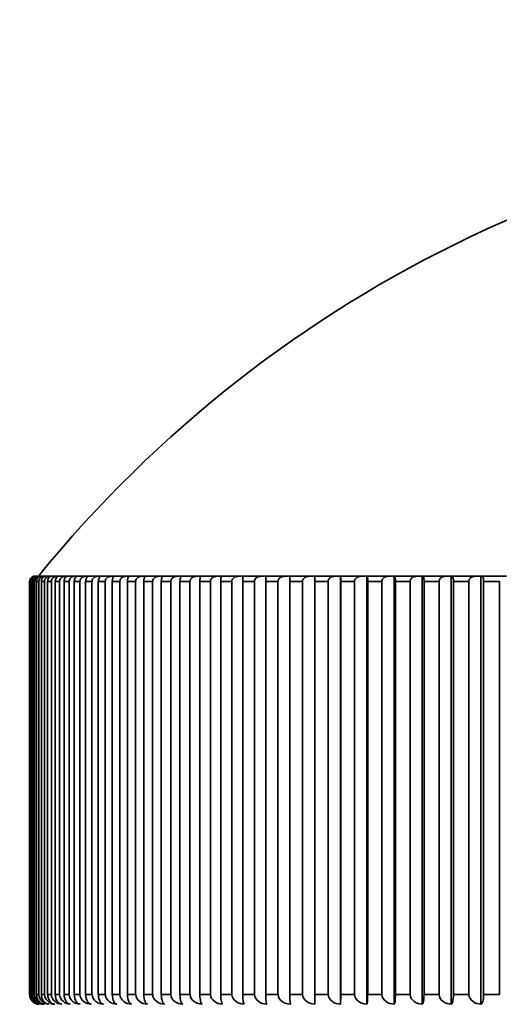
# Model space of a CAD drawing. Units: millimetres. Extents: x 0 to 744, y 0 to 1164.
# Drawn here: x 388 to 395, y 936 to 951 of the extents above; entities that cross this region are included whole.
import ezdxf
from ezdxf import colors
from ezdxf.entities.mleader import LeaderData, LeaderLine
from ezdxf.math import Vec2, Vec3

# ---------------------------------------------------------------- set-up
doc = ezdxf.new("R2010")
doc.units = ezdxf.units.MM
doc.layers.add('DV2_Défaut', color=7, linetype='Continuous')
doc.layers.add('Défaut', color=7, linetype='Continuous')

# ---------------------------------------------------------------- blocks, each defined once
blk = doc.blocks.new('_DOT')
at = {"color": 0}
blk.add_line((0, 0), (-1, 0), dxfattribs=at)
at = {"color": 0, "const_width": 0.333}
blk.add_lwpolyline([(-0.1665, 0, 1), (0.1665, 0, 1)], format="xyb", close=True, dxfattribs=at)
blk = doc.blocks.new('SE1')
at = {"layer": 'DV2_Défaut', "color": 7, "linetype": 'Continuous', "lineweight": 35}
for p, q in [((387.813, 942.206), (387.813, 935.936)), ((387.818, 942.206), (387.813, 942.206)), ((387.818, 935.936), (387.818, 942.206)), ((387.819, 942.206), (387.818, 942.206)), ((387.828, 942.206), (387.828, 935.936)), ((387.843, 942.206), (387.828, 942.206)), ((387.843, 935.936), (387.843, 942.206)), ((387.843, 942.206), (387.843, 942.206)), ((387.862, 942.206), (387.862, 935.936)), ((387.888, 942.206), (387.862, 942.206)), ((387.888, 935.936), (387.888, 942.206)), ((387.888, 942.206), (387.888, 942.206)), ((387.929, 942.286), (387.905, 942.286)), ((387.917, 942.206), (387.917, 935.936)), ((387.953, 942.206), (387.917, 942.206)), ((387.929, 942.286), (387.936, 942.286)), ((387.976, 942.286), (387.936, 942.286)), ((387.953, 935.936), (387.953, 942.206)), ((387.954, 942.206), (387.953, 942.206)), ((387.976, 942.286), (387.988, 942.286)), ((388.044, 942.286), (387.988, 942.286)), ((387.992, 942.206), (387.992, 935.936)), ((388.038, 942.206), (387.992, 942.206)), ((388.038, 935.936), (388.038, 942.206)), ((388.039, 942.206), (388.038, 942.206)), ((388.044, 942.286), (388.06, 942.286)), ((388.132, 942.286), (388.06, 942.286)), ((388.087, 942.206), (388.087, 935.936)), ((388.144, 942.206), (388.087, 942.206)), ((388.132, 942.286), (388.151, 942.286)), ((388.144, 935.936), (388.144, 942.206)), ((388.144, 942.206), (388.144, 942.206)), ((388.239, 942.286), (388.151, 942.286)), ((388.202, 942.206), (388.202, 935.936)), ((388.269, 942.206), (388.202, 942.206)), ((388.239, 942.286), (388.263, 942.286)), ((388.366, 942.286), (388.263, 942.286)), ((388.269, 935.936), (388.269, 942.206)), ((388.269, 942.206), (388.269, 942.206)), ((388.337, 942.206), (388.337, 935.936)), ((388.413, 942.206), (388.337, 942.206)), ((388.366, 942.286), (388.394, 942.286)), ((388.513, 942.286), (388.394, 942.286)), ((388.413, 935.936), (388.413, 942.206)), ((388.414, 942.206), (388.413, 942.206)), ((388.491, 942.206), (388.491, 935.936)), ((388.578, 942.206), (388.491, 942.206)), ((388.513, 942.286), (388.544, 942.286)), ((388.679, 942.286), (388.544, 942.286)), ((388.578, 935.936), (388.578, 942.206)), ((388.578, 942.206), (388.578, 942.206)), ((388.665, 942.206), (388.665, 935.936)), ((388.761, 942.206), (388.665, 942.206)), ((388.679, 942.286), (388.714, 942.286)), ((388.865, 942.286), (388.714, 942.286)), ((388.761, 935.936), (388.761, 942.206)), ((388.762, 942.206), (388.761, 942.206)), ((388.857, 942.206), (388.857, 935.936)), ((388.963, 942.206), (388.857, 942.206)), ((388.865, 942.286), (388.903, 942.286)), ((389.069, 942.286), (388.903, 942.286)), ((388.963, 935.936), (388.963, 942.206)), ((388.964, 942.206), (388.963, 942.206)), ((389.069, 942.286), (389.111, 942.286)), ((389.069, 942.206), (389.069, 935.936)), ((389.185, 942.206), (389.069, 942.206)), ((389.291, 942.286), (389.111, 942.286)), ((389.185, 935.936), (389.185, 942.206)), ((389.185, 942.206), (389.185, 942.206)), ((389.291, 942.286), (389.337, 942.286)), ((389.299, 942.206), (389.299, 935.936)), ((389.424, 942.206), (389.299, 942.206)), ((389.532, 942.286), (389.337, 942.286)), ((389.424, 935.936), (389.424, 942.206)), ((389.425, 942.206), (389.424, 942.206)), ((389.532, 942.286), (389.582, 942.286)), ((389.548, 942.206), (389.548, 935.936)), ((389.682, 942.206), (389.548, 942.206)), ((389.791, 942.286), (389.582, 942.286)), ((389.682, 935.936), (389.682, 942.206)), ((389.683, 942.206), (389.682, 942.206)), ((389.791, 942.286), (389.844, 942.286)), ((389.814, 942.206), (389.814, 935.936)), ((389.957, 942.206), (389.814, 942.206)), ((390.067, 942.286), (389.844, 942.286)), ((389.957, 935.936), (389.957, 942.206)), ((389.958, 942.206), (389.957, 942.206)), ((390.067, 942.286), (390.124, 942.286)), ((390.098, 942.206), (390.098, 935.936)), ((390.25, 942.206), (390.098, 942.206)), ((390.361, 942.286), (390.124, 942.286)), ((390.25, 935.936), (390.25, 942.206)), ((390.251, 942.206), (390.25, 942.206)), ((390.361, 942.286), (390.421, 942.286)), ((390.399, 942.206), (390.399, 935.936)), ((390.56, 942.206), (390.399, 942.206)), ((390.671, 942.286), (390.421, 942.286)), ((390.56, 935.936), (390.56, 942.206)), ((390.56, 942.206), (390.56, 942.206)), ((390.671, 942.286), (390.734, 942.286)), ((390.717, 942.206), (390.717, 935.936)), ((390.886, 942.206), (390.717, 942.206)), ((390.998, 942.286), (390.734, 942.286)), ((390.886, 935.936), (390.886, 942.206)), ((390.887, 942.206), (390.886, 942.206)), ((390.998, 942.286), (391.064, 942.286)), ((391.051, 942.206), (391.051, 935.936)), ((391.228, 942.206), (391.051, 942.206)), ((391.341, 942.286), (391.064, 942.286)), ((391.228, 935.936), (391.228, 942.206)), ((391.229, 942.206), (391.228, 942.206)), ((391.341, 942.286), (391.41, 942.286)), ((391.401, 942.206), (391.401, 935.936)), ((391.586, 942.206), (391.401, 942.206)), ((391.699, 942.286), (391.41, 942.286)), ((391.586, 935.936), (391.586, 942.206)), ((391.587, 942.206), (391.586, 942.206)), ((391.699, 942.286), (391.771, 942.286)), ((391.766, 942.206), (391.766, 935.936)), ((391.959, 942.206), (391.766, 942.206)), ((392.072, 942.286), (391.771, 942.286)), ((391.959, 935.936), (391.959, 942.206)), ((391.96, 942.206), (391.959, 942.206)), ((392.072, 942.286), (392.147, 942.286)), ((392.146, 942.206), (392.146, 935.936)), ((392.347, 942.206), (392.146, 942.206)), ((392.46, 942.286), (392.147, 942.286)), ((392.347, 935.936), (392.347, 942.206)), ((392.348, 942.206), (392.347, 942.206)), ((392.46, 942.286), (392.536, 942.286)), ((392.536, 942.286), (392.538, 942.286)), ((392.536, 935.787), (392.536, 942.286)), ((392.861, 942.286), (392.538, 942.286)), ((392.541, 942.206), (392.541, 935.936)), ((392.748, 942.206), (392.541, 942.206)), ((392.541, 942.206), (392.541, 942.206)), ((392.748, 935.936), (392.748, 942.206)), ((392.749, 942.206), (392.748, 942.206)), ((392.861, 942.286), (392.937, 942.286)), ((392.937, 942.286), (392.942, 942.286)), ((392.937, 935.787), (392.937, 942.286)), ((393.276, 942.286), (392.942, 942.286)), ((392.949, 942.206), (392.949, 935.936)), ((393.164, 942.206), (392.949, 942.206)), ((392.949, 942.206), (392.949, 942.206)), ((393.164, 935.936), (393.164, 942.206)), ((393.165, 942.206), (393.164, 942.206)), ((393.276, 942.286), (393.352, 942.286)), ((393.352, 942.286), (393.36, 942.286)), ((393.352, 935.787), (393.352, 942.286)), ((393.704, 942.286), (393.36, 942.286)), ((393.371, 942.206), (393.371, 935.936)), ((393.592, 942.206), (393.371, 942.206)), ((393.371, 942.206), (393.371, 942.206)), ((393.592, 935.936), (393.592, 942.206)), ((393.593, 942.206), (393.592, 942.206)), ((393.704, 942.286), (393.779, 942.286)), ((393.779, 942.286), (393.79, 942.286)), ((393.779, 935.787), (393.779, 942.286)), ((394.144, 942.286), (393.79, 942.286)), ((393.805, 942.206), (393.805, 935.936)), ((394.033, 942.206), (393.805, 942.206)), ((393.805, 942.206), (393.805, 942.206)), ((394.033, 935.936), (394.033, 942.206)), ((394.033, 942.206), (394.033, 942.206)), ((394.144, 942.286), (394.219, 942.286)), ((394.219, 942.286), (394.232, 942.286)), ((394.219, 935.787), (394.219, 942.286)), ((394.596, 942.286), (394.232, 942.286)), ((394.252, 942.206), (394.252, 935.936)), ((394.485, 942.206), (394.252, 942.206)), ((394.252, 942.206), (394.252, 942.206)), ((394.485, 935.936), (394.485, 942.206)), ((394.486, 942.206), (394.485, 942.206)), ((394.596, 942.286), (394.67, 942.286)), ((394.67, 942.286), (394.686, 942.286)), ((394.67, 935.787), (394.67, 942.286)), ((395.058, 942.286), (394.686, 942.286)), ((394.71, 942.206), (394.71, 935.936)), ((394.949, 942.206), (394.71, 942.206)), ((394.71, 942.206), (394.71, 942.206)), ((394.949, 935.936), (394.949, 942.206)), ((387.818, 935.936), (387.813, 935.936)), ((387.819, 935.936), (387.818, 935.936)), ((387.843, 935.936), (387.828, 935.936)), ((387.843, 935.936), (387.843, 935.936)), ((387.888, 935.936), (387.862, 935.936)), ((387.888, 935.936), (387.888, 935.936)), ((387.953, 935.936), (387.917, 935.936)), ((387.954, 935.936), (387.953, 935.936)), ((388.038, 935.936), (387.992, 935.936)), ((388.039, 935.936), (388.038, 935.936)), ((388.144, 935.936), (388.087, 935.936)), ((388.144, 935.936), (388.144, 935.936)), ((388.269, 935.936), (388.202, 935.936)), ((388.269, 935.936), (388.269, 935.936)), ((388.413, 935.936), (388.337, 935.936)), ((388.414, 935.936), (388.413, 935.936)), ((388.578, 935.936), (388.491, 935.936)), ((388.578, 935.936), (388.578, 935.936)), ((388.761, 935.936), (388.665, 935.936)), ((388.762, 935.936), (388.761, 935.936)), ((388.963, 935.936), (388.857, 935.936)), ((388.964, 935.936), (388.963, 935.936)), ((389.185, 935.936), (389.069, 935.936)), ((389.185, 935.936), (389.185, 935.936)), ((389.424, 935.936), (389.299, 935.936)), ((389.425, 935.936), (389.424, 935.936)), ((389.682, 935.936), (389.548, 935.936)), ((389.683, 935.936), (389.682, 935.936)), ((389.957, 935.936), (389.814, 935.936)), ((389.958, 935.936), (389.957, 935.936)), ((390.25, 935.936), (390.098, 935.936)), ((390.251, 935.936), (390.25, 935.936)), ((390.56, 935.936), (390.399, 935.936)), ((390.56, 935.936), (390.56, 935.936)), ((390.886, 935.936), (390.717, 935.936)), ((390.887, 935.936), (390.886, 935.936)), ((391.228, 935.936), (391.051, 935.936)), ((391.229, 935.936), (391.228, 935.936)), ((391.586, 935.936), (391.401, 935.936)), ((391.587, 935.936), (391.586, 935.936)), ((391.959, 935.936), (391.766, 935.936)), ((391.96, 935.936), (391.959, 935.936)), ((392.347, 935.936), (392.146, 935.936)), ((392.348, 935.936), (392.347, 935.936)), ((392.748, 935.936), (392.541, 935.936)), ((392.541, 935.936), (392.541, 935.936)), ((392.749, 935.936), (392.748, 935.936)), ((393.164, 935.936), (392.949, 935.936)), ((392.949, 935.936), (392.949, 935.936)), ((393.165, 935.936), (393.164, 935.936)), ((393.592, 935.936), (393.371, 935.936)), ((393.371, 935.936), (393.371, 935.936)), ((393.593, 935.936), (393.592, 935.936)), ((394.033, 935.936), (393.805, 935.936)), ((393.805, 935.936), (393.805, 935.936)), ((394.033, 935.936), (394.033, 935.936)), ((394.485, 935.936), (394.252, 935.936)), ((394.252, 935.936), (394.252, 935.936)), ((394.486, 935.936), (394.485, 935.936)), ((394.949, 935.936), (394.71, 935.936)), ((394.71, 935.936), (394.71, 935.936))]:
    blk.add_line(p, q, dxfattribs=at)
for centre, radius, start, end in [((402.663, 930.299), 18.98, 39.1659, 140.8341), ((387.894, 942.206), 0.0797, 90.1008, 180.184), ((387.907, 942.208), 0.0784, 91.2645, 181.2118), ((387.926, 942.204), 0.0825, 88.1786, 178.3103), ((387.94, 942.209), 0.077, 92.5622, 182.2701), ((387.972, 942.202), 0.0839, 87.3315, 177.3993), ((393.546, 942.225), 1.4, 177.5145, 180.7885), ((391.98, 942.225), 0.561, 358.0327, 6.2199), ((387.963, 935.935), 0.15, 179.8199, 256.2846), ((387.97, 935.938), 0.152, 180.7381, 247.0254), ((387.975, 935.933), 0.147, 178.8047, 262.6462), ((387.998, 935.941), 0.154, 181.6917, 250.3229), ((388.008, 935.93), 0.145, 177.7646, 261.3594), ((388.045, 935.943), 0.157, 182.6058, 266.567), ((388.112, 935.946), 0.159, 183.4777, 267.3299), ((388.2, 935.948), 0.161, 184.3049, 268.0153), ((392.42, 935.9), 0.654, 176.8791, 189.9864), ((395.06, 935.9), 2.914, 179.2964, 182.2291), ((391.375, 935.9), 1.166, 354.4206, 1.7562), ((387.963, 935.936), 0.15, 256.2764, 264.1527)]:
    blk.add_arc(centre, radius, start, end, dxfattribs=at)
for points, knots in [([(387.918, 942.206), (387.918, 942.213), (387.918, 942.22), (387.92, 942.227), (387.922, 942.233), (387.924, 942.24), (387.927, 942.245), (387.931, 942.253), (387.935, 942.26), (387.941, 942.265), (387.948, 942.273), (387.956, 942.278), (387.964, 942.281), (387.972, 942.284), (387.98, 942.286), (387.988, 942.286)], [0, 0, 0, 0, 0.139452, 0.139452, 0.139452, 0.279085, 0.279085, 0.279085, 0.475062, 0.475062, 0.475062, 0.746105, 0.746105, 0.746105, 1, 1, 1, 1]), ([(388.044, 942.286), (388.043, 942.286), (388.042, 942.286), (388.041, 942.286), (388.027, 942.286), (388.013, 942.282), (388, 942.276), (387.992, 942.272), (387.983, 942.266), (387.976, 942.259), (387.97, 942.253), (387.966, 942.246), (387.962, 942.239), (387.959, 942.233), (387.956, 942.226), (387.955, 942.219), (387.954, 942.215), (387.954, 942.21), (387.954, 942.206)], [0, 0, 0, 0, 0.022152, 0.022152, 0.022152, 0.366977, 0.366977, 0.366977, 0.597879, 0.597879, 0.597879, 0.771435, 0.771435, 0.771435, 0.911148, 0.911148, 0.911148, 1, 1, 1, 1]), ([(387.993, 942.206), (387.993, 942.213), (387.993, 942.22), (387.995, 942.227), (387.996, 942.233), (387.999, 942.24), (388.001, 942.245), (388.005, 942.253), (388.009, 942.26), (388.014, 942.265), (388.021, 942.273), (388.029, 942.278), (388.037, 942.281), (388.044, 942.284), (388.052, 942.286), (388.06, 942.286)], [0, 0, 0, 0, 0.139452, 0.139452, 0.139452, 0.279085, 0.279085, 0.279085, 0.475062, 0.475062, 0.475062, 0.746105, 0.746105, 0.746105, 1, 1, 1, 1]), ([(388.132, 942.286), (388.131, 942.286), (388.13, 942.286), (388.129, 942.286), (388.115, 942.286), (388.1, 942.282), (388.087, 942.276), (388.078, 942.272), (388.069, 942.266), (388.062, 942.259), (388.056, 942.253), (388.051, 942.246), (388.047, 942.239), (388.044, 942.233), (388.042, 942.226), (388.04, 942.219), (388.039, 942.215), (388.039, 942.21), (388.039, 942.206)], [0, 0, 0, 0, 0.022218, 0.022218, 0.022218, 0.36705, 0.36705, 0.36705, 0.59793, 0.59793, 0.59793, 0.771474, 0.771474, 0.771474, 0.911182, 0.911182, 0.911182, 1, 1, 1, 1]), ([(388.088, 942.206), (388.088, 942.213), (388.088, 942.22), (388.09, 942.227), (388.091, 942.233), (388.093, 942.24), (388.096, 942.245), (388.099, 942.253), (388.104, 942.26), (388.108, 942.265), (388.115, 942.273), (388.122, 942.278), (388.13, 942.281), (388.137, 942.284), (388.144, 942.286), (388.151, 942.286)], [0, 0, 0, 0, 0.139452, 0.139452, 0.139452, 0.279085, 0.279085, 0.279085, 0.475062, 0.475062, 0.475062, 0.746105, 0.746105, 0.746105, 1, 1, 1, 1]), ([(388.239, 942.286), (388.238, 942.286), (388.237, 942.286), (388.236, 942.286), (388.222, 942.286), (388.207, 942.282), (388.193, 942.276), (388.184, 942.272), (388.175, 942.266), (388.168, 942.259), (388.162, 942.253), (388.157, 942.246), (388.153, 942.239), (388.149, 942.233), (388.147, 942.226), (388.146, 942.219), (388.145, 942.215), (388.144, 942.21), (388.144, 942.206)], [0, 0, 0, 0, 0.022277, 0.022277, 0.022277, 0.367115, 0.367115, 0.367115, 0.597975, 0.597975, 0.597975, 0.77151, 0.77151, 0.77151, 0.911212, 0.911212, 0.911212, 1, 1, 1, 1]), ([(388.203, 942.206), (388.203, 942.213), (388.203, 942.22), (388.205, 942.227), (388.206, 942.233), (388.208, 942.24), (388.21, 942.245), (388.214, 942.253), (388.218, 942.26), (388.222, 942.265), (388.228, 942.273), (388.235, 942.278), (388.242, 942.281), (388.249, 942.284), (388.256, 942.286), (388.263, 942.286)], [0, 0, 0, 0, 0.139452, 0.139452, 0.139452, 0.279085, 0.279085, 0.279085, 0.475062, 0.475062, 0.475062, 0.746105, 0.746105, 0.746105, 1, 1, 1, 1]), ([(388.366, 942.286), (388.365, 942.286), (388.365, 942.286), (388.364, 942.286), (388.349, 942.286), (388.333, 942.282), (388.319, 942.276), (388.31, 942.272), (388.301, 942.266), (388.293, 942.259), (388.287, 942.253), (388.282, 942.246), (388.278, 942.239), (388.275, 942.233), (388.272, 942.226), (388.271, 942.219), (388.27, 942.215), (388.269, 942.21), (388.269, 942.206)], [0, 0, 0, 0, 0.022331, 0.022331, 0.022331, 0.367174, 0.367174, 0.367174, 0.598016, 0.598016, 0.598016, 0.771542, 0.771542, 0.771542, 0.911239, 0.911239, 0.911239, 1, 1, 1, 1]), ([(388.337, 942.206), (388.337, 942.213), (388.338, 942.22), (388.339, 942.227), (388.34, 942.233), (388.342, 942.24), (388.344, 942.245), (388.348, 942.253), (388.351, 942.26), (388.356, 942.265), (388.361, 942.273), (388.368, 942.278), (388.375, 942.281), (388.381, 942.284), (388.387, 942.286), (388.394, 942.286)], [0, 0, 0, 0, 0.139452, 0.139452, 0.139452, 0.279085, 0.279085, 0.279085, 0.475062, 0.475062, 0.475062, 0.746105, 0.746105, 0.746105, 1, 1, 1, 1]), ([(388.513, 942.286), (388.512, 942.286), (388.511, 942.286), (388.51, 942.286), (388.495, 942.286), (388.479, 942.282), (388.465, 942.276), (388.456, 942.272), (388.446, 942.266), (388.438, 942.259), (388.432, 942.253), (388.427, 942.246), (388.423, 942.239), (388.42, 942.233), (388.417, 942.226), (388.416, 942.219), (388.415, 942.215), (388.414, 942.21), (388.414, 942.206)], [0, 0, 0, 0, 0.022379, 0.022379, 0.022379, 0.367227, 0.367227, 0.367227, 0.598052, 0.598052, 0.598052, 0.77157, 0.77157, 0.77157, 0.911263, 0.911263, 0.911263, 1, 1, 1, 1]), ([(388.491, 942.206), (388.491, 942.213), (388.492, 942.22), (388.493, 942.227), (388.494, 942.233), (388.496, 942.24), (388.498, 942.245), (388.501, 942.253), (388.505, 942.26), (388.509, 942.265), (388.514, 942.273), (388.52, 942.278), (388.526, 942.281), (388.532, 942.284), (388.538, 942.286), (388.544, 942.286)], [0, 0, 0, 0, 0.139452, 0.139452, 0.139452, 0.279085, 0.279085, 0.279085, 0.475062, 0.475062, 0.475062, 0.746105, 0.746105, 0.746105, 1, 1, 1, 1]), ([(388.679, 942.286), (388.678, 942.286), (388.677, 942.286), (388.676, 942.286), (388.661, 942.286), (388.645, 942.282), (388.63, 942.276), (388.621, 942.272), (388.611, 942.266), (388.603, 942.259), (388.597, 942.253), (388.592, 942.246), (388.587, 942.239), (388.584, 942.233), (388.581, 942.226), (388.58, 942.219), (388.579, 942.215), (388.578, 942.21), (388.578, 942.206)], [0, 0, 0, 0, 0.022422, 0.022422, 0.022422, 0.367275, 0.367275, 0.367275, 0.598085, 0.598085, 0.598085, 0.771596, 0.771596, 0.771596, 0.911285, 0.911285, 0.911285, 1, 1, 1, 1]), ([(388.665, 942.206), (388.665, 942.213), (388.666, 942.22), (388.667, 942.227), (388.668, 942.233), (388.669, 942.24), (388.671, 942.245), (388.674, 942.253), (388.677, 942.26), (388.681, 942.265), (388.686, 942.273), (388.692, 942.278), (388.698, 942.281), (388.703, 942.284), (388.709, 942.286), (388.714, 942.286)], [0, 0, 0, 0, 0.139452, 0.139452, 0.139452, 0.279085, 0.279085, 0.279085, 0.475062, 0.475062, 0.475062, 0.746105, 0.746105, 0.746105, 1, 1, 1, 1]), ([(388.865, 942.286), (388.864, 942.286), (388.862, 942.286), (388.861, 942.286), (388.846, 942.286), (388.83, 942.282), (388.815, 942.276), (388.805, 942.272), (388.795, 942.266), (388.787, 942.259), (388.781, 942.253), (388.775, 942.246), (388.771, 942.239), (388.767, 942.233), (388.765, 942.226), (388.763, 942.219), (388.762, 942.215), (388.762, 942.21), (388.762, 942.206)], [0, 0, 0, 0, 0.02246, 0.02246, 0.02246, 0.367317, 0.367317, 0.367317, 0.598114, 0.598114, 0.598114, 0.771619, 0.771619, 0.771619, 0.911305, 0.911305, 0.911305, 1, 1, 1, 1]), ([(388.858, 942.206), (388.858, 942.213), (388.858, 942.22), (388.859, 942.227), (388.86, 942.233), (388.862, 942.24), (388.864, 942.245), (388.866, 942.253), (388.869, 942.26), (388.873, 942.265), (388.877, 942.273), (388.882, 942.278), (388.888, 942.281), (388.893, 942.284), (388.898, 942.286), (388.903, 942.286)], [0, 0, 0, 0, 0.139452, 0.139452, 0.139452, 0.279085, 0.279085, 0.279085, 0.475062, 0.475062, 0.475062, 0.746105, 0.746105, 0.746105, 1, 1, 1, 1]), ([(389.069, 942.286), (389.068, 942.286), (389.067, 942.286), (389.065, 942.286), (389.049, 942.286), (389.033, 942.282), (389.018, 942.276), (389.008, 942.272), (388.998, 942.266), (388.99, 942.259), (388.984, 942.253), (388.978, 942.246), (388.974, 942.239), (388.97, 942.233), (388.967, 942.226), (388.966, 942.219), (388.965, 942.215), (388.964, 942.21), (388.964, 942.206)], [0, 0, 0, 0, 0.022495, 0.022495, 0.022495, 0.367355, 0.367355, 0.367355, 0.598141, 0.598141, 0.598141, 0.771639, 0.771639, 0.771639, 0.911322, 0.911322, 0.911322, 1, 1, 1, 1]), ([(389.069, 942.206), (389.069, 942.213), (389.07, 942.22), (389.071, 942.227), (389.072, 942.233), (389.073, 942.24), (389.075, 942.245), (389.077, 942.253), (389.08, 942.26), (389.083, 942.265), (389.087, 942.273), (389.092, 942.278), (389.097, 942.281), (389.101, 942.284), (389.106, 942.286), (389.111, 942.286)], [0, 0, 0, 0, 0.139452, 0.139452, 0.139452, 0.279085, 0.279085, 0.279085, 0.475062, 0.475062, 0.475062, 0.746105, 0.746105, 0.746105, 1, 1, 1, 1]), ([(389.291, 942.286), (389.29, 942.286), (389.289, 942.286), (389.288, 942.286), (389.272, 942.286), (389.255, 942.282), (389.24, 942.276), (389.23, 942.272), (389.22, 942.266), (389.211, 942.259), (389.205, 942.253), (389.199, 942.246), (389.195, 942.239), (389.191, 942.233), (389.188, 942.226), (389.187, 942.219), (389.186, 942.215), (389.185, 942.21), (389.185, 942.206)], [0, 0, 0, 0, 0.022525, 0.022525, 0.022525, 0.367389, 0.367389, 0.367389, 0.598164, 0.598164, 0.598164, 0.771657, 0.771657, 0.771657, 0.911338, 0.911338, 0.911338, 1, 1, 1, 1]), ([(389.299, 942.206), (389.299, 942.213), (389.3, 942.22), (389.301, 942.227), (389.302, 942.233), (389.303, 942.24), (389.304, 942.245), (389.306, 942.253), (389.309, 942.26), (389.312, 942.265), (389.316, 942.273), (389.32, 942.278), (389.324, 942.281), (389.329, 942.284), (389.333, 942.286), (389.337, 942.286)], [0, 0, 0, 0, 0.139452, 0.139452, 0.139452, 0.279085, 0.279085, 0.279085, 0.475062, 0.475062, 0.475062, 0.746105, 0.746105, 0.746105, 1, 1, 1, 1]), ([(389.532, 942.286), (389.531, 942.286), (389.53, 942.286), (389.529, 942.286), (389.512, 942.286), (389.496, 942.282), (389.48, 942.276), (389.47, 942.272), (389.46, 942.266), (389.451, 942.259), (389.445, 942.253), (389.439, 942.246), (389.434, 942.239), (389.431, 942.233), (389.428, 942.226), (389.426, 942.219), (389.425, 942.215), (389.425, 942.21), (389.425, 942.206)], [0, 0, 0, 0, 0.022551, 0.022551, 0.022551, 0.367418, 0.367418, 0.367418, 0.598184, 0.598184, 0.598184, 0.771673, 0.771673, 0.771673, 0.911351, 0.911351, 0.911351, 1, 1, 1, 1]), ([(389.548, 942.206), (389.548, 942.213), (389.548, 942.22), (389.549, 942.227), (389.55, 942.233), (389.551, 942.24), (389.552, 942.245), (389.554, 942.253), (389.556, 942.26), (389.559, 942.265), (389.562, 942.273), (389.566, 942.278), (389.57, 942.281), (389.574, 942.284), (389.578, 942.286), (389.582, 942.286)], [0, 0, 0, 0, 0.139452, 0.139452, 0.139452, 0.279085, 0.279085, 0.279085, 0.475062, 0.475062, 0.475062, 0.746105, 0.746105, 0.746105, 1, 1, 1, 1]), ([(389.791, 942.286), (389.79, 942.286), (389.789, 942.286), (389.788, 942.286), (389.771, 942.286), (389.754, 942.282), (389.738, 942.276), (389.728, 942.272), (389.718, 942.266), (389.709, 942.259), (389.703, 942.253), (389.697, 942.246), (389.692, 942.239), (389.689, 942.233), (389.686, 942.226), (389.684, 942.219), (389.683, 942.215), (389.683, 942.21), (389.683, 942.206)], [0, 0, 0, 0, 0.022575, 0.022575, 0.022575, 0.367444, 0.367444, 0.367444, 0.598202, 0.598202, 0.598202, 0.771687, 0.771687, 0.771687, 0.911363, 0.911363, 0.911363, 1, 1, 1, 1]), ([(389.814, 942.206), (389.814, 942.213), (389.814, 942.22), (389.815, 942.227), (389.816, 942.233), (389.817, 942.24), (389.818, 942.245), (389.82, 942.253), (389.822, 942.26), (389.824, 942.265), (389.827, 942.273), (389.83, 942.278), (389.834, 942.281), (389.837, 942.284), (389.841, 942.286), (389.844, 942.286)], [0, 0, 0, 0, 0.139452, 0.139452, 0.139452, 0.279085, 0.279085, 0.279085, 0.475062, 0.475062, 0.475062, 0.746105, 0.746105, 0.746105, 1, 1, 1, 1]), ([(390.067, 942.286), (390.066, 942.286), (390.065, 942.286), (390.064, 942.286), (390.047, 942.286), (390.03, 942.282), (390.014, 942.276), (390.004, 942.272), (389.994, 942.266), (389.985, 942.259), (389.978, 942.253), (389.972, 942.246), (389.968, 942.239), (389.964, 942.233), (389.961, 942.226), (389.96, 942.219), (389.959, 942.215), (389.958, 942.21), (389.958, 942.206)], [0, 0, 0, 0, 0.022594, 0.022594, 0.022594, 0.367466, 0.367466, 0.367466, 0.598217, 0.598217, 0.598217, 0.771699, 0.771699, 0.771699, 0.911373, 0.911373, 0.911373, 1, 1, 1, 1]), ([(390.098, 942.206), (390.098, 942.213), (390.098, 942.22), (390.099, 942.227), (390.099, 942.233), (390.1, 942.24), (390.101, 942.245), (390.103, 942.253), (390.104, 942.26), (390.106, 942.265), (390.109, 942.273), (390.112, 942.278), (390.115, 942.281), (390.118, 942.284), (390.121, 942.286), (390.124, 942.286)], [0, 0, 0, 0, 0.139452, 0.139452, 0.139452, 0.279085, 0.279085, 0.279085, 0.475062, 0.475062, 0.475062, 0.746105, 0.746105, 0.746105, 1, 1, 1, 1]), ([(390.361, 942.286), (390.36, 942.286), (390.359, 942.286), (390.358, 942.286), (390.341, 942.286), (390.323, 942.282), (390.308, 942.276), (390.297, 942.272), (390.287, 942.266), (390.278, 942.259), (390.271, 942.253), (390.265, 942.246), (390.26, 942.239), (390.257, 942.233), (390.254, 942.226), (390.252, 942.219), (390.251, 942.215), (390.251, 942.21), (390.251, 942.206)], [0, 0, 0, 0, 0.022611, 0.022611, 0.022611, 0.367484, 0.367484, 0.367484, 0.598229, 0.598229, 0.598229, 0.771709, 0.771709, 0.771709, 0.911382, 0.911382, 0.911382, 1, 1, 1, 1]), ([(390.399, 942.206), (390.399, 942.213), (390.399, 942.22), (390.4, 942.227), (390.4, 942.233), (390.401, 942.24), (390.402, 942.245), (390.403, 942.253), (390.404, 942.26), (390.406, 942.265), (390.408, 942.273), (390.411, 942.278), (390.413, 942.281), (390.416, 942.284), (390.418, 942.286), (390.421, 942.286)], [0, 0, 0, 0, 0.139452, 0.139452, 0.139452, 0.279085, 0.279085, 0.279085, 0.475062, 0.475062, 0.475062, 0.746105, 0.746105, 0.746105, 1, 1, 1, 1]), ([(390.671, 942.286), (390.67, 942.286), (390.669, 942.286), (390.668, 942.286), (390.651, 942.286), (390.634, 942.282), (390.618, 942.276), (390.607, 942.272), (390.597, 942.266), (390.588, 942.259), (390.581, 942.253), (390.575, 942.246), (390.57, 942.239), (390.566, 942.233), (390.564, 942.226), (390.562, 942.219), (390.561, 942.215), (390.56, 942.21), (390.56, 942.206)], [0, 0, 0, 0, 0.022625, 0.022625, 0.022625, 0.367499, 0.367499, 0.367499, 0.59824, 0.59824, 0.59824, 0.771717, 0.771717, 0.771717, 0.911389, 0.911389, 0.911389, 1, 1, 1, 1]), ([(390.717, 942.206), (390.717, 942.213), (390.717, 942.22), (390.717, 942.227), (390.718, 942.233), (390.718, 942.24), (390.719, 942.245), (390.72, 942.253), (390.721, 942.26), (390.722, 942.265), (390.724, 942.273), (390.726, 942.278), (390.728, 942.281), (390.73, 942.284), (390.732, 942.286), (390.734, 942.286)], [0, 0, 0, 0, 0.139452, 0.139452, 0.139452, 0.279085, 0.279085, 0.279085, 0.475062, 0.475062, 0.475062, 0.746105, 0.746105, 0.746105, 1, 1, 1, 1]), ([(390.998, 942.286), (390.997, 942.286), (390.996, 942.286), (390.995, 942.286), (390.978, 942.286), (390.96, 942.282), (390.944, 942.276), (390.933, 942.272), (390.923, 942.266), (390.914, 942.259), (390.907, 942.253), (390.901, 942.246), (390.897, 942.239), (390.893, 942.233), (390.89, 942.226), (390.888, 942.219), (390.887, 942.215), (390.887, 942.21), (390.887, 942.206)], [0, 0, 0, 0, 0.022635, 0.022635, 0.022635, 0.367511, 0.367511, 0.367511, 0.598248, 0.598248, 0.598248, 0.771723, 0.771723, 0.771723, 0.911394, 0.911394, 0.911394, 1, 1, 1, 1]), ([(391.051, 942.206), (391.051, 942.213), (391.051, 942.22), (391.051, 942.227), (391.052, 942.233), (391.052, 942.24), (391.053, 942.245), (391.053, 942.253), (391.054, 942.26), (391.055, 942.265), (391.057, 942.273), (391.058, 942.278), (391.06, 942.281), (391.061, 942.284), (391.063, 942.286), (391.064, 942.286)], [0, 0, 0, 0, 0.139452, 0.139452, 0.139452, 0.279085, 0.279085, 0.279085, 0.475062, 0.475062, 0.475062, 0.746105, 0.746105, 0.746105, 1, 1, 1, 1]), ([(391.341, 942.286), (391.34, 942.286), (391.339, 942.286), (391.337, 942.286), (391.32, 942.286), (391.303, 942.282), (391.287, 942.276), (391.276, 942.272), (391.265, 942.266), (391.256, 942.259), (391.25, 942.253), (391.244, 942.246), (391.239, 942.239), (391.235, 942.233), (391.232, 942.226), (391.23, 942.219), (391.229, 942.215), (391.229, 942.21), (391.229, 942.206)], [0, 0, 0, 0, 0.022643, 0.022643, 0.022643, 0.367519, 0.367519, 0.367519, 0.598254, 0.598254, 0.598254, 0.771727, 0.771727, 0.771727, 0.911398, 0.911398, 0.911398, 1, 1, 1, 1]), ([(391.401, 942.206), (391.401, 942.213), (391.401, 942.22), (391.401, 942.227), (391.401, 942.233), (391.402, 942.24), (391.402, 942.245), (391.402, 942.253), (391.403, 942.26), (391.404, 942.265), (391.405, 942.273), (391.406, 942.278), (391.407, 942.281), (391.408, 942.284), (391.409, 942.286), (391.41, 942.286)], [0, 0, 0, 0, 0.139452, 0.139452, 0.139452, 0.279085, 0.279085, 0.279085, 0.475062, 0.475062, 0.475062, 0.746105, 0.746105, 0.746105, 1, 1, 1, 1]), ([(391.699, 942.286), (391.698, 942.286), (391.697, 942.286), (391.696, 942.286), (391.678, 942.286), (391.661, 942.282), (391.645, 942.276), (391.634, 942.272), (391.623, 942.266), (391.614, 942.259), (391.608, 942.253), (391.601, 942.246), (391.597, 942.239), (391.593, 942.233), (391.59, 942.226), (391.588, 942.219), (391.587, 942.215), (391.587, 942.21), (391.587, 942.206)], [0, 0, 0, 0, 0.022648, 0.022648, 0.022648, 0.367525, 0.367525, 0.367525, 0.598257, 0.598257, 0.598257, 0.77173, 0.77173, 0.77173, 0.9114, 0.9114, 0.9114, 1, 1, 1, 1]), ([(391.766, 942.206), (391.766, 942.213), (391.766, 942.22), (391.766, 942.227), (391.766, 942.233), (391.767, 942.24), (391.767, 942.245), (391.767, 942.253), (391.767, 942.26), (391.768, 942.265), (391.768, 942.273), (391.769, 942.278), (391.77, 942.281), (391.77, 942.284), (391.771, 942.286), (391.771, 942.286)], [0, 0, 0, 0, 0.139452, 0.139452, 0.139452, 0.279085, 0.279085, 0.279085, 0.475062, 0.475062, 0.475062, 0.746105, 0.746105, 0.746105, 1, 1, 1, 1]), ([(392.072, 942.286), (392.071, 942.286), (392.07, 942.286), (392.069, 942.286), (392.051, 942.286), (392.034, 942.282), (392.018, 942.276), (392.007, 942.272), (391.996, 942.266), (391.987, 942.259), (391.981, 942.253), (391.975, 942.246), (391.97, 942.239), (391.966, 942.233), (391.963, 942.226), (391.961, 942.219), (391.96, 942.215), (391.96, 942.21), (391.96, 942.206)], [0, 0, 0, 0, 0.02265, 0.02265, 0.02265, 0.367527, 0.367527, 0.367527, 0.598259, 0.598259, 0.598259, 0.771732, 0.771732, 0.771732, 0.911401, 0.911401, 0.911401, 1, 1, 1, 1]), ([(392.46, 942.286), (392.459, 942.286), (392.458, 942.286), (392.456, 942.286), (392.439, 942.286), (392.422, 942.282), (392.405, 942.276), (392.395, 942.272), (392.384, 942.266), (392.375, 942.259), (392.368, 942.253), (392.362, 942.246), (392.357, 942.239), (392.354, 942.233), (392.351, 942.226), (392.349, 942.219), (392.348, 942.215), (392.348, 942.21), (392.348, 942.206)], [0, 0, 0, 0, 0.022649, 0.022649, 0.022649, 0.367526, 0.367526, 0.367526, 0.598258, 0.598258, 0.598258, 0.771731, 0.771731, 0.771731, 0.911401, 0.911401, 0.911401, 1, 1, 1, 1]), ([(392.861, 942.286), (392.86, 942.286), (392.859, 942.286), (392.858, 942.286), (392.841, 942.286), (392.823, 942.282), (392.807, 942.276), (392.796, 942.272), (392.786, 942.266), (392.777, 942.259), (392.77, 942.253), (392.764, 942.246), (392.759, 942.239), (392.755, 942.233), (392.753, 942.226), (392.751, 942.219), (392.75, 942.215), (392.749, 942.21), (392.749, 942.206)], [0, 0, 0, 0, 0.022646, 0.022646, 0.022646, 0.367522, 0.367522, 0.367522, 0.598256, 0.598256, 0.598256, 0.771729, 0.771729, 0.771729, 0.911399, 0.911399, 0.911399, 1, 1, 1, 1]), ([(392.949, 942.206), (392.949, 942.213), (392.949, 942.22), (392.949, 942.227), (392.949, 942.233), (392.949, 942.24), (392.948, 942.245), (392.948, 942.253), (392.947, 942.26), (392.947, 942.265), (392.946, 942.273), (392.945, 942.278), (392.944, 942.281), (392.944, 942.284), (392.943, 942.286), (392.942, 942.286)], [0, 0, 0, 0, 0.139452, 0.139452, 0.139452, 0.279085, 0.279085, 0.279085, 0.475062, 0.475062, 0.475062, 0.746105, 0.746105, 0.746105, 1, 1, 1, 1]), ([(393.276, 942.286), (393.275, 942.286), (393.274, 942.286), (393.273, 942.286), (393.256, 942.286), (393.238, 942.282), (393.222, 942.276), (393.211, 942.272), (393.201, 942.266), (393.192, 942.259), (393.185, 942.253), (393.179, 942.246), (393.174, 942.239), (393.171, 942.233), (393.168, 942.226), (393.166, 942.219), (393.165, 942.215), (393.165, 942.21), (393.165, 942.206)], [0, 0, 0, 0, 0.022639, 0.022639, 0.022639, 0.367515, 0.367515, 0.367515, 0.598251, 0.598251, 0.598251, 0.771725, 0.771725, 0.771725, 0.911396, 0.911396, 0.911396, 1, 1, 1, 1]), ([(393.371, 942.206), (393.371, 942.213), (393.371, 942.22), (393.37, 942.227), (393.37, 942.233), (393.37, 942.24), (393.369, 942.245), (393.369, 942.253), (393.368, 942.26), (393.367, 942.265), (393.366, 942.273), (393.365, 942.278), (393.363, 942.281), (393.362, 942.284), (393.361, 942.286), (393.36, 942.286)], [0, 0, 0, 0, 0.139452, 0.139452, 0.139452, 0.279085, 0.279085, 0.279085, 0.475062, 0.475062, 0.475062, 0.746105, 0.746105, 0.746105, 1, 1, 1, 1]), ([(393.704, 942.286), (393.703, 942.286), (393.702, 942.286), (393.701, 942.286), (393.684, 942.286), (393.666, 942.282), (393.65, 942.276), (393.639, 942.272), (393.629, 942.266), (393.62, 942.259), (393.613, 942.253), (393.607, 942.246), (393.603, 942.239), (393.599, 942.233), (393.596, 942.226), (393.594, 942.219), (393.593, 942.215), (393.593, 942.21), (393.593, 942.206)], [0, 0, 0, 0, 0.02263, 0.02263, 0.02263, 0.367505, 0.367505, 0.367505, 0.598244, 0.598244, 0.598244, 0.77172, 0.77172, 0.77172, 0.911391, 0.911391, 0.911391, 1, 1, 1, 1]), ([(393.805, 942.206), (393.805, 942.213), (393.805, 942.22), (393.805, 942.227), (393.804, 942.233), (393.804, 942.24), (393.803, 942.245), (393.802, 942.253), (393.801, 942.26), (393.8, 942.265), (393.799, 942.273), (393.797, 942.278), (393.795, 942.281), (393.793, 942.284), (393.792, 942.286), (393.79, 942.286)], [0, 0, 0, 0, 0.139452, 0.139452, 0.139452, 0.279085, 0.279085, 0.279085, 0.475062, 0.475062, 0.475062, 0.746105, 0.746105, 0.746105, 1, 1, 1, 1]), ([(394.144, 942.286), (394.143, 942.286), (394.142, 942.286), (394.141, 942.286), (394.124, 942.286), (394.106, 942.282), (394.091, 942.276), (394.08, 942.272), (394.07, 942.266), (394.061, 942.259), (394.054, 942.253), (394.048, 942.246), (394.043, 942.239), (394.04, 942.233), (394.037, 942.226), (394.035, 942.219), (394.034, 942.215), (394.033, 942.21), (394.033, 942.206)], [0, 0, 0, 0, 0.022618, 0.022618, 0.022618, 0.367492, 0.367492, 0.367492, 0.598235, 0.598235, 0.598235, 0.771713, 0.771713, 0.771713, 0.911385, 0.911385, 0.911385, 1, 1, 1, 1]), ([(394.252, 942.206), (394.252, 942.213), (394.251, 942.22), (394.251, 942.227), (394.251, 942.233), (394.25, 942.24), (394.249, 942.245), (394.248, 942.253), (394.247, 942.26), (394.245, 942.265), (394.243, 942.273), (394.241, 942.278), (394.239, 942.281), (394.237, 942.284), (394.234, 942.286), (394.232, 942.286)], [0, 0, 0, 0, 0.139452, 0.139452, 0.139452, 0.279085, 0.279085, 0.279085, 0.475062, 0.475062, 0.475062, 0.746105, 0.746105, 0.746105, 1, 1, 1, 1]), ([(394.596, 942.286), (394.595, 942.286), (394.594, 942.286), (394.592, 942.286), (394.576, 942.286), (394.558, 942.282), (394.543, 942.276), (394.532, 942.272), (394.522, 942.266), (394.513, 942.259), (394.506, 942.253), (394.5, 942.246), (394.496, 942.239), (394.492, 942.233), (394.489, 942.226), (394.487, 942.219), (394.486, 942.215), (394.486, 942.21), (394.486, 942.206)], [0, 0, 0, 0, 0.022603, 0.022603, 0.022603, 0.367475, 0.367475, 0.367475, 0.598223, 0.598223, 0.598223, 0.771704, 0.771704, 0.771704, 0.911378, 0.911378, 0.911378, 1, 1, 1, 1]), ([(394.71, 942.206), (394.71, 942.213), (394.709, 942.22), (394.709, 942.227), (394.708, 942.233), (394.708, 942.24), (394.707, 942.245), (394.705, 942.253), (394.704, 942.26), (394.702, 942.265), (394.7, 942.273), (394.697, 942.278), (394.694, 942.281), (394.691, 942.284), (394.689, 942.286), (394.686, 942.286)], [0, 0, 0, 0, 0.139452, 0.139452, 0.139452, 0.279085, 0.279085, 0.279085, 0.475062, 0.475062, 0.475062, 0.746105, 0.746105, 0.746105, 1, 1, 1, 1]), ([(387.918, 935.936), (387.918, 935.892), (387.936, 935.852), (387.981, 935.803), (388.008, 935.79), (388.035, 935.787)], [0, 0, 0, 0, 0.5, 0.5, 1, 1, 1, 1]), ([(387.993, 935.936), (387.993, 935.892), (388.01, 935.852), (388.053, 935.803), (388.079, 935.79), (388.105, 935.787)], [0, 0, 0, 0, 0.5, 0.5, 1, 1, 1, 1]), ([(388.088, 935.936), (388.088, 935.892), (388.104, 935.852), (388.145, 935.803), (388.169, 935.79), (388.194, 935.787)], [0, 0, 0, 0, 0.5, 0.5, 1, 1, 1, 1]), ([(388.303, 935.787), (388.266, 935.79), (388.23, 935.803), (388.169, 935.852), (388.144, 935.892), (388.144, 935.936)], [0, 0, 0, 0, 0.5, 0.5, 1, 1, 1, 1]), ([(388.203, 935.936), (388.203, 935.892), (388.218, 935.852), (388.257, 935.803), (388.28, 935.79), (388.303, 935.787)], [0, 0, 0, 0, 0.5, 0.5, 1, 1, 1, 1]), ([(388.432, 935.787), (388.394, 935.79), (388.357, 935.803), (388.295, 935.852), (388.269, 935.892), (388.269, 935.936)], [0, 0, 0, 0, 0.5, 0.5, 1, 1, 1, 1]), ([(388.337, 935.936), (388.337, 935.892), (388.352, 935.852), (388.388, 935.803), (388.41, 935.79), (388.432, 935.787)], [0, 0, 0, 0, 0.5, 0.5, 1, 1, 1, 1]), ([(388.58, 935.787), (388.542, 935.79), (388.504, 935.803), (388.44, 935.852), (388.414, 935.892), (388.414, 935.936)], [0, 0, 0, 0, 0.5, 0.5, 1, 1, 1, 1]), ([(388.491, 935.936), (388.491, 935.892), (388.505, 935.852), (388.539, 935.803), (388.56, 935.79), (388.58, 935.787)], [0, 0, 0, 0, 0.5, 0.5, 1, 1, 1, 1]), ([(388.748, 935.787), (388.708, 935.79), (388.67, 935.803), (388.605, 935.852), (388.578, 935.892), (388.578, 935.936)], [0, 0, 0, 0, 0.5, 0.5, 1, 1, 1, 1]), ([(388.665, 935.936), (388.665, 935.892), (388.678, 935.852), (388.709, 935.803), (388.728, 935.79), (388.748, 935.787)], [0, 0, 0, 0, 0.5, 0.5, 1, 1, 1, 1]), ([(388.934, 935.787), (388.894, 935.79), (388.855, 935.803), (388.788, 935.852), (388.762, 935.892), (388.762, 935.936)], [0, 0, 0, 0, 0.5, 0.5, 1, 1, 1, 1]), ([(388.858, 935.936), (388.858, 935.892), (388.869, 935.852), (388.899, 935.803), (388.916, 935.79), (388.934, 935.787)], [0, 0, 0, 0, 0.5, 0.5, 1, 1, 1, 1]), ([(389.139, 935.787), (389.098, 935.79), (389.058, 935.803), (388.991, 935.852), (388.964, 935.892), (388.964, 935.936)], [0, 0, 0, 0, 0.5, 0.5, 1, 1, 1, 1]), ([(389.069, 935.936), (389.069, 935.892), (389.08, 935.852), (389.107, 935.803), (389.123, 935.79), (389.139, 935.787)], [0, 0, 0, 0, 0.5, 0.5, 1, 1, 1, 1]), ([(389.363, 935.787), (389.321, 935.79), (389.281, 935.803), (389.213, 935.852), (389.185, 935.892), (389.185, 935.936)], [0, 0, 0, 0, 0.5, 0.5, 1, 1, 1, 1]), ([(389.299, 935.936), (389.299, 935.892), (389.309, 935.852), (389.334, 935.803), (389.348, 935.79), (389.363, 935.787)], [0, 0, 0, 0, 0.5, 0.5, 1, 1, 1, 1]), ([(389.605, 935.787), (389.563, 935.79), (389.522, 935.803), (389.453, 935.852), (389.425, 935.892), (389.425, 935.936)], [0, 0, 0, 0, 0.5, 0.5, 1, 1, 1, 1]), ([(389.548, 935.936), (389.548, 935.892), (389.556, 935.852), (389.578, 935.803), (389.591, 935.79), (389.605, 935.787)], [0, 0, 0, 0, 0.5, 0.5, 1, 1, 1, 1]), ([(389.864, 935.787), (389.822, 935.79), (389.78, 935.803), (389.711, 935.852), (389.683, 935.892), (389.683, 935.936)], [0, 0, 0, 0, 0.5, 0.5, 1, 1, 1, 1]), ([(389.814, 935.936), (389.814, 935.892), (389.822, 935.852), (389.841, 935.803), (389.853, 935.79), (389.864, 935.787)], [0, 0, 0, 0, 0.5, 0.5, 1, 1, 1, 1]), ([(390.141, 935.787), (390.099, 935.79), (390.057, 935.803), (389.986, 935.852), (389.958, 935.892), (389.958, 935.936)], [0, 0, 0, 0, 0.5, 0.5, 1, 1, 1, 1]), ([(390.098, 935.936), (390.098, 935.892), (390.105, 935.852), (390.121, 935.803), (390.131, 935.79), (390.141, 935.787)], [0, 0, 0, 0, 0.5, 0.5, 1, 1, 1, 1]), ([(390.436, 935.787), (390.392, 935.79), (390.35, 935.803), (390.279, 935.852), (390.251, 935.892), (390.251, 935.936)], [0, 0, 0, 0, 0.5, 0.5, 1, 1, 1, 1]), ([(390.399, 935.936), (390.399, 935.892), (390.405, 935.852), (390.419, 935.803), (390.427, 935.79), (390.436, 935.787)], [0, 0, 0, 0, 0.5, 0.5, 1, 1, 1, 1]), ([(390.746, 935.787), (390.703, 935.79), (390.661, 935.803), (390.589, 935.852), (390.56, 935.892), (390.56, 935.936)], [0, 0, 0, 0, 0.5, 0.5, 1, 1, 1, 1]), ([(390.717, 935.936), (390.717, 935.892), (390.721, 935.852), (390.733, 935.803), (390.739, 935.79), (390.746, 935.787)], [0, 0, 0, 0, 0.5, 0.5, 1, 1, 1, 1]), ([(391.074, 935.787), (391.03, 935.79), (390.987, 935.803), (390.916, 935.852), (390.887, 935.892), (390.887, 935.936)], [0, 0, 0, 0, 0.5, 0.5, 1, 1, 1, 1]), ([(391.051, 935.936), (391.051, 935.892), (391.054, 935.852), (391.063, 935.803), (391.068, 935.79), (391.074, 935.787)], [0, 0, 0, 0, 0.5, 0.5, 1, 1, 1, 1]), ([(391.417, 935.787), (391.373, 935.79), (391.33, 935.803), (391.258, 935.852), (391.229, 935.892), (391.229, 935.936)], [0, 0, 0, 0, 0.5, 0.5, 1, 1, 1, 1]), ([(391.401, 935.936), (391.401, 935.892), (391.403, 935.852), (391.409, 935.803), (391.413, 935.79), (391.417, 935.787)], [0, 0, 0, 0, 0.5, 0.5, 1, 1, 1, 1]), ([(391.775, 935.787), (391.731, 935.79), (391.688, 935.803), (391.616, 935.852), (391.587, 935.892), (391.587, 935.936)], [0, 0, 0, 0, 0.5, 0.5, 1, 1, 1, 1]), ([(392.148, 935.787), (392.104, 935.79), (392.061, 935.803), (391.989, 935.852), (391.96, 935.892), (391.96, 935.936)], [0, 0, 0, 0, 0.5, 0.5, 1, 1, 1, 1]), ([(392.536, 935.787), (392.492, 935.79), (392.449, 935.803), (392.377, 935.852), (392.348, 935.892), (392.348, 935.936)], [0, 0, 0, 0, 0.5, 0.5, 1, 1, 1, 1]), ([(392.937, 935.787), (392.893, 935.79), (392.851, 935.803), (392.778, 935.852), (392.749, 935.892), (392.749, 935.936)], [0, 0, 0, 0, 0.5, 0.5, 1, 1, 1, 1]), ([(392.949, 935.936), (392.949, 935.892), (392.947, 935.852), (392.943, 935.803), (392.94, 935.79), (392.937, 935.787)], [0, 0, 0, 0, 0.5, 0.5, 1, 1, 1, 1]), ([(393.352, 935.787), (393.308, 935.79), (393.265, 935.803), (393.194, 935.852), (393.165, 935.892), (393.165, 935.936)], [0, 0, 0, 0, 0.5, 0.5, 1, 1, 1, 1]), ([(393.371, 935.936), (393.371, 935.892), (393.368, 935.852), (393.361, 935.803), (393.356, 935.79), (393.352, 935.787)], [0, 0, 0, 0, 0.5, 0.5, 1, 1, 1, 1]), ([(393.779, 935.787), (393.736, 935.79), (393.693, 935.803), (393.622, 935.852), (393.593, 935.892), (393.593, 935.936)], [0, 0, 0, 0, 0.5, 0.5, 1, 1, 1, 1]), ([(393.805, 935.936), (393.805, 935.892), (393.801, 935.852), (393.791, 935.803), (393.785, 935.79), (393.779, 935.787)], [0, 0, 0, 0, 0.5, 0.5, 1, 1, 1, 1]), ([(394.219, 935.787), (394.176, 935.79), (394.133, 935.803), (394.062, 935.852), (394.033, 935.892), (394.033, 935.936)], [0, 0, 0, 0, 0.5, 0.5, 1, 1, 1, 1]), ([(394.252, 935.936), (394.252, 935.892), (394.247, 935.852), (394.234, 935.803), (394.227, 935.79), (394.219, 935.787)], [0, 0, 0, 0, 0.5, 0.5, 1, 1, 1, 1]), ([(394.67, 935.787), (394.627, 935.79), (394.585, 935.803), (394.514, 935.852), (394.486, 935.892), (394.486, 935.936)], [0, 0, 0, 0, 0.5, 0.5, 1, 1, 1, 1]), ([(394.71, 935.936), (394.71, 935.892), (394.704, 935.852), (394.688, 935.803), (394.679, 935.79), (394.67, 935.787)], [0, 0, 0, 0, 0.5, 0.5, 1, 1, 1, 1])]:
    blk.add_open_spline(points, degree=3, knots=knots, dxfattribs=at)

msp = doc.modelspace()

# ---------------------------------------------------------------- block references
at = {"layer": 'Défaut'}
msp.add_blockref('SE1', (0, 0), dxfattribs=at)

# ---------------------------------------------------------------- leaders
at = {"layer": 'Défaut', "color": 7, "linetype": 'Continuous', "lineweight": 18}
ml = msp.add_multileader_mtext('Standard', dxfattribs=at)
ml.set_content('{\\pxsm0.9;\\fSolid Edge ISO|b1||i0||c0|p34;\\W1.;18/11/2020\\P}', color=256)
ml.set_leader_properties()
ml.set_arrow_properties(name='DOT')
ml.build(insert=Vec2(0, 0))
ml.multileader.update_dxf_attribs({"leader_type": 0, "dogleg_length": 0, "arrow_head_size": 12})
ctx = ml.context
ctx.base_point, ctx.char_height, ctx.arrow_head_size, ctx.landing_gap_size = Vec3(656.602, 1156.973), 12, 12, 4.2
notes = []
notes.append((ctx, [(0, (0, 0, 0), (0, 0), (1, 0), 1, [])]))
ctx.mtext.insert = Vec3(658.602, 1163.093)
for ctx, leaders in notes:
    for number, flags, end, landing, length, lines in leaders:
        leader = LeaderData()
        leader.index, (leader.has_last_leader_line, leader.has_dogleg_vector, leader.attachment_direction) = number, flags
        leader.last_leader_point, leader.dogleg_vector, leader.dogleg_length = Vec3(end), Vec3(landing), length
        for number, points, colour, breaks in lines:
            line = LeaderLine()
            line.index, line.vertices, line.color, line.breaks = number, Vec3.list(points), colors.encode_raw_color(colour), breaks
            leader.lines.append(line)
        ctx.leaders.append(leader)

doc.saveas('drawing.dxf')
